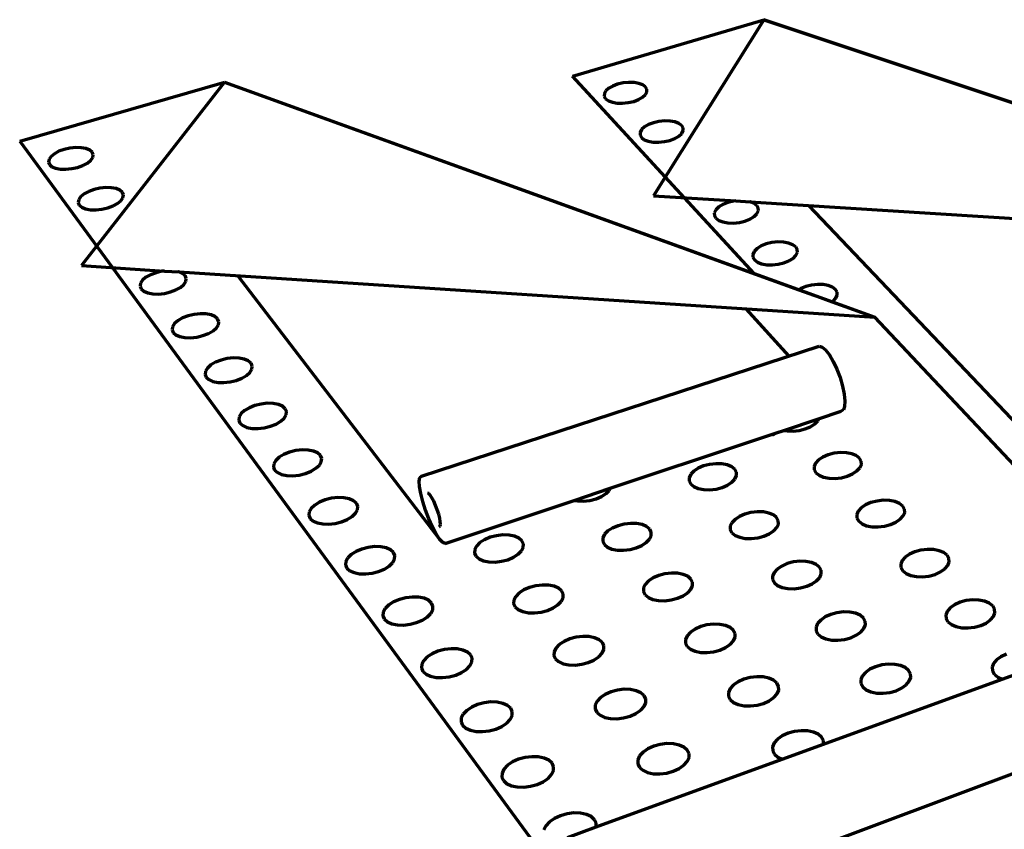
# Model space of a CAD drawing. Units: inches. Extents: x 3284 to 8328, y 292 to 563.
# Drawn here: x 8105 to 8194, y 399 to 472 of the extents above; entities that cross this region are included whole.
import ezdxf

# ---------------------------------------------------------------- set-up
doc = ezdxf.new("R2010")
doc.units = ezdxf.units.IN
doc.header["$MEASUREMENT"] = 0
doc.layers.add('ProfileEdges', color=7, linetype='Continuous')

msp = doc.modelspace()

# ---------------------------------------------------------------- linework, layer by layer
at = {"layer": 'ProfileEdges', "lineweight": 70}
for p, q in [((8154.841, 466.901), (8172.096, 471.991)), ((8172.096, 471.991), (8162.138, 456.115)), ((8225.848, 454.03), (8172.096, 471.991)), ((8172.096, 471.991), (8221.669, 455.426)), ((8104.976, 461.048), (8123.458, 466.343)), ((8123.458, 466.343), (8110.543, 449.817)), ((8123.458, 466.343), (8175.226, 447.644)), ((8123.458, 466.343), (8171.197, 449.099)), ((8171.197, 449.099), (8154.841, 466.901)), ((8158.9, 466.176), (8158.46, 466.012)), ((8159.389, 466.288), (8158.9, 466.176)), ((8159.893, 466.339), (8159.389, 466.288)), ((8160.379, 466.326), (8159.893, 466.339)), ((8160.813, 466.251), (8160.379, 466.326)), ((8161.167, 466.118), (8160.813, 466.251)), ((8157.702, 465.326), (8157.695, 465.085)), ((8157.84, 465.572), (8157.702, 465.326)), ((8158.098, 465.806), (8157.84, 465.572)), ((8158.46, 466.012), (8158.098, 465.806)), ((8161.415, 465.936), (8161.167, 466.118)), ((8161.404, 465.231), (8161.539, 465.477)), ((8161.542, 465.718), (8161.415, 465.936)), ((8161.539, 465.477), (8161.542, 465.718)), ((8157.695, 465.085), (8157.819, 464.865)), ((8157.819, 464.865), (8158.067, 464.681)), ((8158.067, 464.681), (8158.421, 464.547)), ((8158.421, 464.547), (8158.858, 464.471)), ((8158.858, 464.471), (8159.346, 464.458)), ((8159.346, 464.458), (8159.854, 464.51)), ((8159.854, 464.51), (8160.345, 464.623)), ((8160.345, 464.623), (8160.786, 464.789)), ((8160.786, 464.789), (8161.147, 464.996)), ((8161.147, 464.996), (8161.404, 465.231)), ((8162.132, 462.702), (8161.688, 462.534)), ((8162.625, 462.817), (8162.132, 462.702)), ((8163.135, 462.869), (8162.625, 462.817)), ((8163.627, 462.856), (8163.135, 462.869)), ((8164.067, 462.779), (8163.627, 462.856)), ((8164.426, 462.643), (8164.067, 462.779)), ((8164.68, 462.457), (8164.426, 462.643)), ((8160.929, 461.832), (8160.924, 461.585)), ((8161.065, 462.084), (8160.929, 461.832)), ((8161.325, 462.323), (8161.065, 462.084)), ((8161.688, 462.534), (8161.325, 462.323)), ((8164.419, 461.495), (8164.676, 461.735)), ((8164.676, 461.735), (8164.81, 461.987)), ((8164.811, 462.233), (8164.68, 462.457)), ((8164.81, 461.987), (8164.811, 462.233)), ((8104.976, 461.048), (8156.518, 390.754)), ((8160.924, 461.585), (8161.053, 461.36)), ((8161.053, 461.36), (8161.306, 461.172)), ((8161.306, 461.172), (8161.666, 461.034)), ((8161.666, 461.034), (8162.108, 460.956)), ((8162.108, 460.956), (8162.603, 460.943)), ((8162.603, 460.943), (8163.116, 460.997)), ((8163.116, 460.997), (8163.611, 461.112)), ((8163.611, 461.112), (8164.056, 461.282)), ((8164.056, 461.282), (8164.419, 461.495)), ((8108.513, 460.123), (8108.108, 459.908)), ((8108.991, 460.294), (8108.513, 460.123)), ((8109.509, 460.41), (8108.991, 460.294)), ((8110.032, 460.463), (8109.509, 460.41)), ((8110.525, 460.45), (8110.032, 460.463)), ((8110.955, 460.372), (8110.525, 460.45)), ((8111.293, 460.234), (8110.955, 460.372)), ((8111.515, 460.044), (8111.293, 460.234)), ((8111.606, 459.817), (8111.515, 460.044)), ((8107.62, 459.409), (8107.571, 459.158)), ((8107.571, 459.158), (8107.66, 458.929)), ((8107.803, 459.665), (8107.62, 459.409)), ((8108.108, 459.908), (8107.803, 459.665)), ((8110.673, 458.85), (8111.078, 459.066)), ((8111.078, 459.066), (8111.38, 459.311)), ((8111.38, 459.311), (8111.56, 459.567)), ((8111.56, 459.567), (8111.606, 459.817)), ((8107.66, 458.929), (8107.881, 458.738)), ((8107.881, 458.738), (8108.218, 458.598)), ((8108.218, 458.598), (8108.65, 458.519)), ((8108.65, 458.519), (8109.147, 458.506)), ((8109.147, 458.506), (8109.674, 458.56)), ((8109.674, 458.56), (8110.194, 458.678)), ((8110.194, 458.678), (8110.673, 458.85)), ((8111.202, 456.503), (8110.794, 456.283)), ((8111.683, 456.678), (8111.202, 456.503)), ((8112.207, 456.797), (8111.683, 456.678)), ((8112.736, 456.852), (8112.207, 456.797)), ((8113.235, 456.839), (8112.736, 456.852)), ((8113.671, 456.759), (8113.235, 456.839)), ((8114.014, 456.617), (8113.671, 456.759)), ((8114.241, 456.423), (8114.014, 456.617)), ((8114.335, 456.19), (8114.241, 456.423)), ((8110.304, 455.772), (8110.257, 455.515)), ((8110.257, 455.515), (8110.349, 455.28)), ((8110.488, 456.034), (8110.304, 455.772)), ((8110.794, 456.283), (8110.488, 456.034)), ((8113.807, 455.421), (8114.111, 455.671)), ((8114.111, 455.671), (8114.291, 455.933)), ((8114.291, 455.933), (8114.335, 456.19)), ((8162.138, 456.115), (8169.569, 455.647)), ((8169.334, 455.622), (8168.831, 455.502)), ((8169.569, 455.647), (8169.334, 455.622)), ((8169.569, 455.647), (8170.856, 455.565)), ((8170.856, 455.565), (8170.811, 455.583)), ((8171.182, 455.44), (8170.856, 455.565)), ((8170.856, 455.565), (8232.958, 451.654)), ((8110.349, 455.28), (8110.574, 455.085)), ((8110.574, 455.085), (8110.917, 454.941)), ((8110.917, 454.941), (8111.355, 454.86)), ((8111.355, 454.86), (8111.858, 454.847)), ((8111.858, 454.847), (8112.391, 454.902)), ((8112.391, 454.902), (8112.917, 455.023)), ((8112.917, 455.023), (8113.4, 455.199)), ((8113.4, 455.199), (8113.807, 455.421)), ((8167.753, 454.853), (8167.619, 454.588)), ((8168.013, 455.104), (8167.753, 454.853)), ((8168.381, 455.325), (8168.013, 455.104)), ((8168.831, 455.502), (8168.381, 455.325)), ((8171.447, 455.244), (8171.182, 455.44)), ((8171.586, 455.009), (8171.447, 455.244)), ((8171.46, 454.487), (8171.591, 454.751)), ((8171.591, 454.751), (8171.586, 455.009)), ((8176.101, 455.235), (8197.739, 432.487)), ((8167.619, 454.588), (8167.62, 454.329)), ((8167.62, 454.329), (8167.757, 454.093)), ((8167.757, 454.093), (8168.02, 453.896)), ((8168.02, 453.896), (8168.392, 453.751)), ((8168.392, 453.751), (8168.847, 453.669)), ((8169.879, 453.712), (8170.384, 453.833)), ((8170.384, 453.833), (8170.835, 454.011)), ((8170.835, 454.011), (8171.202, 454.234)), ((8171.202, 454.234), (8171.46, 454.487)), ((8168.847, 453.669), (8169.354, 453.656)), ((8169.354, 453.656), (8169.879, 453.712)), ((8171.221, 451.103), (8171.088, 450.832)), ((8171.481, 451.361), (8171.221, 451.103)), ((8171.851, 451.588), (8171.481, 451.361)), ((8172.305, 451.768), (8171.851, 451.588)), ((8172.812, 451.891), (8172.305, 451.768)), ((8173.339, 451.948), (8172.812, 451.891)), ((8173.849, 451.934), (8173.339, 451.948)), ((8174.308, 451.851), (8173.849, 451.934)), ((8174.685, 451.705), (8174.308, 451.851)), ((8174.955, 451.505), (8174.685, 451.705)), ((8175.099, 451.264), (8174.955, 451.505)), ((8175.107, 450.999), (8175.099, 451.264)), ((8171.088, 450.832), (8171.092, 450.567)), ((8171.092, 450.567), (8171.233, 450.325)), ((8171.233, 450.325), (8171.502, 450.123)), ((8173.896, 450.058), (8174.351, 450.241)), ((8174.351, 450.241), (8174.72, 450.47)), ((8174.72, 450.47), (8174.977, 450.728)), ((8174.977, 450.728), (8175.107, 450.999)), ((8110.543, 449.817), (8118.049, 449.329)), ((8117.804, 449.303), (8117.27, 449.178)), ((8118.049, 449.329), (8117.804, 449.303)), ((8118.049, 449.329), (8119.348, 449.244)), ((8171.502, 450.123), (8171.88, 449.974)), ((8171.88, 449.974), (8172.342, 449.891)), ((8172.342, 449.891), (8172.856, 449.877)), ((8172.856, 449.877), (8173.386, 449.934)), ((8173.386, 449.934), (8173.896, 450.058)), ((8116.056, 448.501), (8115.874, 448.226)), ((8116.365, 448.763), (8116.056, 448.501)), ((8116.779, 448.994), (8116.365, 448.763)), ((8117.27, 449.178), (8116.779, 448.994)), ((8119.348, 449.244), (8119.305, 449.262)), ((8119.659, 449.113), (8119.348, 449.244)), ((8119.348, 449.244), (8182.083, 445.167)), ((8119.895, 448.91), (8119.659, 449.113)), ((8119.997, 448.665), (8119.895, 448.91)), ((8119.957, 448.396), (8119.997, 448.665)), ((8124.651, 448.9), (8142.849, 425.158)), ((8171.197, 449.099), (8182.083, 445.167)), ((8115.874, 448.226), (8115.83, 447.956)), ((8115.83, 447.956), (8115.929, 447.71)), ((8115.929, 447.71), (8116.163, 447.504)), ((8118.565, 447.439), (8119.057, 447.625)), ((8119.057, 447.625), (8119.471, 447.857)), ((8119.471, 447.857), (8119.777, 448.12)), ((8119.777, 448.12), (8119.957, 448.396)), ((8175.407, 447.757), (8175.226, 447.644)), ((8175.226, 447.644), (8176.599, 447.148)), ((8175.865, 447.942), (8175.407, 447.757)), ((8176.377, 448.068), (8175.865, 447.942)), ((8176.909, 448.126), (8176.377, 448.068)), ((8177.426, 448.112), (8176.909, 448.126)), ((8177.892, 448.027), (8177.426, 448.112)), ((8178.276, 447.877), (8177.892, 448.027)), ((8178.551, 447.672), (8178.276, 447.877)), ((8178.7, 447.425), (8178.551, 447.672)), ((8116.163, 447.504), (8116.518, 447.353)), ((8116.518, 447.353), (8116.968, 447.268)), ((8116.968, 447.268), (8117.484, 447.254)), ((8117.484, 447.254), (8118.028, 447.312)), ((8118.028, 447.312), (8118.565, 447.439)), ((8176.599, 447.148), (8176.856, 447.055)), ((8176.856, 447.055), (8178.238, 446.556)), ((8178.325, 446.611), (8178.583, 446.876)), ((8178.583, 446.876), (8178.711, 447.153)), ((8178.711, 447.153), (8178.7, 447.425)), ((8174.358, 441.656), (8170.489, 445.921)), ((8178.238, 446.556), (8178.325, 446.611)), ((8178.238, 446.556), (8182.083, 445.167)), ((8119.257, 444.861), (8118.946, 444.593)), ((8119.673, 445.098), (8119.257, 444.861)), ((8120.168, 445.286), (8119.673, 445.098)), ((8120.708, 445.414), (8120.168, 445.286)), ((8121.255, 445.473), (8120.708, 445.414)), ((8121.774, 445.459), (8121.255, 445.473)), ((8122.229, 445.373), (8121.774, 445.459)), ((8122.589, 445.22), (8122.229, 445.373)), ((8122.829, 445.011), (8122.589, 445.22)), ((8122.935, 444.76), (8122.829, 445.011)), ((8207.904, 417.755), (8182.083, 445.167)), ((8118.764, 444.31), (8118.722, 444.033)), ((8118.722, 444.033), (8118.824, 443.781)), ((8118.946, 444.593), (8118.764, 444.31)), ((8122.409, 443.932), (8122.718, 444.202)), ((8122.718, 444.202), (8122.897, 444.484)), ((8122.897, 444.484), (8122.935, 444.76)), ((8118.824, 443.781), (8119.063, 443.57)), ((8119.063, 443.57), (8119.424, 443.416)), ((8119.424, 443.416), (8119.881, 443.328)), ((8119.881, 443.328), (8120.403, 443.314)), ((8120.403, 443.314), (8120.954, 443.373)), ((8120.954, 443.373), (8121.497, 443.503)), ((8121.497, 443.503), (8121.993, 443.694)), ((8121.993, 443.694), (8122.409, 443.932)), ((8141.215, 430.82), (8177.08, 442.546)), ((8177.08, 442.546), (8177.34, 442.477)), ((8177.34, 442.477), (8177.652, 442.211)), ((8177.652, 442.211), (8177.992, 441.767)), ((8123.686, 441.427), (8123.141, 441.296)), ((8124.24, 441.487), (8123.686, 441.427)), ((8124.765, 441.473), (8124.24, 441.487)), ((8125.226, 441.384), (8124.765, 441.473)), ((8125.592, 441.228), (8125.226, 441.384)), ((8177.992, 441.767), (8178.339, 441.175)), ((8121.91, 440.584), (8121.727, 440.295)), ((8122.221, 440.86), (8121.91, 440.584)), ((8122.641, 441.102), (8122.221, 440.86)), ((8123.141, 441.296), (8122.641, 441.102)), ((8125.838, 441.014), (8125.592, 441.228)), ((8125.733, 440.183), (8125.911, 440.473)), ((8125.947, 440.756), (8125.838, 441.014)), ((8125.911, 440.473), (8125.947, 440.756)), ((8178.339, 441.175), (8178.668, 440.474)), ((8178.668, 440.474), (8178.956, 439.715)), ((8121.727, 440.295), (8121.688, 440.011)), ((8121.688, 440.011), (8121.794, 439.752)), ((8121.794, 439.752), (8122.038, 439.535)), ((8122.038, 439.535), (8122.405, 439.377)), ((8124.503, 439.467), (8125.004, 439.662)), ((8125.004, 439.662), (8125.423, 439.907)), ((8125.423, 439.907), (8125.733, 440.183)), ((8178.956, 439.715), (8179.183, 438.949)), ((8122.405, 439.377), (8122.868, 439.287)), ((8122.868, 439.287), (8123.397, 439.272)), ((8123.397, 439.272), (8123.955, 439.334)), ((8123.955, 439.334), (8124.503, 439.467)), ((8179.183, 438.949), (8179.334, 438.229)), ((8179.334, 438.229), (8179.398, 437.605)), ((8125.686, 437.004), (8125.263, 436.755)), ((8126.19, 437.202), (8125.686, 437.004)), ((8126.741, 437.337), (8126.19, 437.202)), ((8127.301, 437.399), (8126.741, 437.337)), ((8127.833, 437.384), (8127.301, 437.399)), ((8128.301, 437.293), (8127.833, 437.384)), ((8128.674, 437.132), (8128.301, 437.293)), ((8128.925, 436.913), (8128.674, 437.132)), ((8129.038, 436.649), (8128.925, 436.913)), ((8179.372, 437.12), (8179.256, 436.806)), ((8179.398, 437.605), (8179.372, 437.12)), ((8124.768, 436.175), (8124.73, 435.884)), ((8124.95, 436.472), (8124.768, 436.175)), ((8125.263, 436.755), (8124.95, 436.472)), ((8128.516, 435.777), (8128.826, 436.061)), ((8128.826, 436.061), (8129.004, 436.358)), ((8129.004, 436.358), (8129.038, 436.649)), ((8173.895, 434.96), (8177.02, 436.002)), ((8176.94, 435.826), (8177.02, 436.002)), ((8177.02, 436.002), (8179.061, 436.683)), ((8179.256, 436.806), (8179.061, 436.683)), ((8124.73, 435.884), (8124.84, 435.618)), ((8124.84, 435.618), (8125.09, 435.396)), ((8125.09, 435.396), (8125.463, 435.233)), ((8125.463, 435.233), (8125.933, 435.141)), ((8125.933, 435.141), (8126.469, 435.126)), ((8126.469, 435.126), (8127.034, 435.189)), ((8127.034, 435.189), (8127.588, 435.325)), ((8127.588, 435.325), (8128.093, 435.526)), ((8128.093, 435.526), (8128.516, 435.777)), ((8175.277, 434.953), (8175.811, 435.089)), ((8175.811, 435.089), (8176.287, 435.29)), ((8176.287, 435.29), (8176.672, 435.541)), ((8176.672, 435.541), (8176.94, 435.826)), ((8170.884, 433.955), (8173.221, 434.735)), ((8172.827, 434.515), (8173.221, 434.735)), ((8173.221, 434.735), (8173.895, 434.96)), ((8173.895, 434.96), (8174.183, 434.905)), ((8174.183, 434.905), (8174.721, 434.89)), ((8174.721, 434.89), (8175.277, 434.953)), ((8158.237, 429.734), (8170.884, 433.955)), ((8128.384, 432.542), (8128.069, 432.252)), ((8128.81, 432.798), (8128.384, 432.542)), ((8129.318, 433.002), (8128.81, 432.798)), ((8129.875, 433.14), (8129.318, 433.002)), ((8130.442, 433.203), (8129.875, 433.14)), ((8130.982, 433.188), (8130.442, 433.203)), ((8131.457, 433.095), (8130.982, 433.188)), ((8131.835, 432.93), (8131.457, 433.095)), ((8132.092, 432.704), (8131.835, 432.93)), ((8132.209, 432.433), (8132.092, 432.704)), ((8132.178, 432.135), (8132.209, 432.433)), ((8177.411, 432.558), (8177.022, 432.302)), ((8177.889, 432.762), (8177.411, 432.558)), ((8178.426, 432.901), (8177.889, 432.762)), ((8178.984, 432.964), (8178.426, 432.901)), ((8179.526, 432.949), (8178.984, 432.964)), ((8180.015, 432.856), (8179.526, 432.949)), ((8180.419, 432.69), (8180.015, 432.856)), ((8180.71, 432.465), (8180.419, 432.69)), ((8180.867, 432.193), (8180.71, 432.465)), ((8127.888, 431.947), (8127.853, 431.648)), ((8127.853, 431.648), (8127.967, 431.375)), ((8128.069, 432.252), (8127.888, 431.947)), ((8131.263, 431.281), (8131.689, 431.539)), ((8131.689, 431.539), (8132.001, 431.83)), ((8132.001, 431.83), (8132.178, 432.135)), ((8166.168, 431.548), (8165.769, 431.291)), ((8166.655, 431.754), (8166.168, 431.548)), ((8167.198, 431.893), (8166.655, 431.754)), ((8167.76, 431.957), (8167.198, 431.893)), ((8168.303, 431.942), (8167.76, 431.957)), ((8168.791, 431.848), (8168.303, 431.942)), ((8169.19, 431.681), (8168.791, 431.848)), ((8169.473, 431.454), (8169.19, 431.681)), ((8176.751, 432.012), (8176.615, 431.706)), ((8176.615, 431.706), (8176.625, 431.407)), ((8177.022, 432.302), (8176.751, 432.012)), ((8180.48, 431.297), (8180.749, 431.589)), ((8180.749, 431.589), (8180.88, 431.894)), ((8180.88, 431.894), (8180.867, 432.193)), ((8127.967, 431.375), (8128.222, 431.148)), ((8128.222, 431.148), (8128.601, 430.981)), ((8128.601, 430.981), (8129.079, 430.886)), ((8129.079, 430.886), (8129.622, 430.871)), ((8129.622, 430.871), (8130.193, 430.935)), ((8130.193, 430.935), (8130.753, 431.075)), ((8130.753, 431.075), (8131.263, 431.281)), ((8141.009, 430.387), (8141.071, 430.702)), ((8141.071, 430.702), (8141.215, 430.82)), ((8165.34, 430.691), (8165.339, 430.39)), ((8165.487, 430.999), (8165.34, 430.691)), ((8165.769, 431.291), (8165.487, 430.999)), ((8169.622, 431.181), (8169.473, 431.454)), ((8169.482, 430.573), (8169.625, 430.88)), ((8169.625, 430.88), (8169.622, 431.181)), ((8176.625, 431.407), (8176.779, 431.134)), ((8176.779, 431.134), (8177.069, 430.906)), ((8177.069, 430.906), (8177.473, 430.738)), ((8177.473, 430.738), (8177.965, 430.644)), ((8178.511, 430.628), (8179.073, 430.693)), ((8179.073, 430.693), (8179.613, 430.833)), ((8179.613, 430.833), (8180.092, 431.039)), ((8180.092, 431.039), (8180.48, 431.297)), ((8141.034, 429.896), (8141.009, 430.387)), ((8141.143, 429.263), (8141.034, 429.896)), ((8165.339, 430.39), (8165.485, 430.115)), ((8165.485, 430.115), (8165.767, 429.885)), ((8165.767, 429.885), (8166.168, 429.717)), ((8167.771, 429.671), (8168.317, 429.812)), ((8168.317, 429.812), (8168.805, 430.02)), ((8168.805, 430.02), (8169.203, 430.279)), ((8169.203, 430.279), (8169.482, 430.573)), ((8177.965, 430.644), (8178.511, 430.628)), ((8133.667, 428.897), (8133.093, 428.832)), ((8134.213, 428.881), (8133.667, 428.897)), ((8134.696, 428.786), (8134.213, 428.881)), ((8141.329, 428.532), (8141.143, 429.263)), ((8141.858, 429.258), (8141.749, 429.304)), ((8141.996, 429.112), (8141.858, 429.258)), ((8142.154, 428.875), (8141.996, 429.112)), ((8142.321, 428.564), (8142.154, 428.875)), ((8154.99, 428.651), (8158.237, 429.734)), ((8156.95, 428.785), (8157.447, 428.994)), ((8157.447, 428.994), (8157.855, 429.255)), ((8157.855, 429.255), (8158.146, 429.551)), ((8158.146, 429.551), (8158.237, 429.734)), ((8166.168, 429.717), (8166.658, 429.622)), ((8166.658, 429.622), (8167.205, 429.606)), ((8167.205, 429.606), (8167.771, 429.671)), ((8131.587, 428.218), (8131.272, 427.921)), ((8132.017, 428.481), (8131.587, 428.218)), ((8132.53, 428.69), (8132.017, 428.481)), ((8133.093, 428.832), (8132.53, 428.69)), ((8135.081, 428.616), (8134.696, 428.786)), ((8135.343, 428.385), (8135.081, 428.616)), ((8135.465, 428.107), (8135.343, 428.385)), ((8135.436, 427.8), (8135.465, 428.107)), ((8141.58, 427.751), (8141.329, 428.532)), ((8142.485, 428.2), (8142.321, 428.564)), ((8142.635, 427.808), (8142.485, 428.2)), ((8143.345, 424.765), (8154.99, 428.651)), ((8154.99, 428.651), (8155.28, 428.594)), ((8155.28, 428.594), (8155.828, 428.578)), ((8155.828, 428.578), (8156.398, 428.643)), ((8156.398, 428.643), (8156.95, 428.785)), ((8181.264, 428.235), (8180.874, 427.972)), ((8181.747, 428.444), (8181.264, 428.235)), ((8182.289, 428.586), (8181.747, 428.444)), ((8182.853, 428.652), (8182.289, 428.586)), ((8183.403, 428.636), (8182.853, 428.652)), ((8183.9, 428.54), (8183.403, 428.636)), ((8184.311, 428.37), (8183.9, 428.54)), ((8184.608, 428.139), (8184.311, 428.37)), ((8184.771, 427.86), (8184.608, 428.139)), ((8131.091, 427.607), (8131.059, 427.3)), ((8131.059, 427.3), (8131.177, 427.02)), ((8131.272, 427.921), (8131.091, 427.607)), ((8134.518, 426.924), (8134.946, 427.188)), ((8134.946, 427.188), (8135.26, 427.487)), ((8135.26, 427.487), (8135.436, 427.8)), ((8141.878, 426.974), (8141.58, 427.751)), ((8142.761, 427.415), (8142.635, 427.808)), ((8142.855, 427.047), (8142.761, 427.415)), ((8169.884, 427.198), (8169.483, 426.933)), ((8170.375, 427.408), (8169.884, 427.198)), ((8170.923, 427.552), (8170.375, 427.408)), ((8171.492, 427.617), (8170.923, 427.552)), ((8172.043, 427.602), (8171.492, 427.617)), ((8172.538, 427.505), (8172.043, 427.602)), ((8172.944, 427.334), (8172.538, 427.505)), ((8173.234, 427.101), (8172.944, 427.334)), ((8173.388, 426.821), (8173.234, 427.101)), ((8180.602, 427.674), (8180.468, 427.36)), ((8180.468, 427.36), (8180.482, 427.052)), ((8180.874, 427.972), (8180.602, 427.674)), ((8184.389, 426.94), (8184.658, 427.239)), ((8184.658, 427.239), (8184.788, 427.553)), ((8184.788, 427.553), (8184.771, 427.86)), ((8131.177, 427.02), (8131.437, 426.786)), ((8131.437, 426.786), (8131.824, 426.615)), ((8131.824, 426.615), (8132.308, 426.518)), ((8132.308, 426.518), (8132.859, 426.502)), ((8132.859, 426.502), (8133.437, 426.568)), ((8133.437, 426.568), (8134.003, 426.712)), ((8134.003, 426.712), (8134.518, 426.924)), ((8142.203, 426.251), (8141.878, 426.974)), ((8142.534, 425.632), (8142.203, 426.251)), ((8142.814, 426.276), (8142.887, 426.331)), ((8142.909, 426.73), (8142.855, 427.047)), ((8142.887, 426.331), (8142.92, 426.486)), ((8142.92, 426.486), (8142.909, 426.73)), ((8158.932, 426.366), (8158.431, 426.154)), ((8159.487, 426.51), (8158.932, 426.366)), ((8160.06, 426.577), (8159.487, 426.51)), ((8160.611, 426.561), (8160.06, 426.577)), ((8161.105, 426.464), (8160.611, 426.561)), ((8161.506, 426.292), (8161.105, 426.464)), ((8161.789, 426.057), (8161.506, 426.292)), ((8169.2, 426.633), (8169.055, 426.318)), ((8169.055, 426.318), (8169.058, 426.008)), ((8169.483, 426.933), (8169.2, 426.633)), ((8173.254, 426.196), (8173.395, 426.512)), ((8173.395, 426.512), (8173.388, 426.821)), ((8180.482, 427.052), (8180.641, 426.772)), ((8180.641, 426.772), (8180.937, 426.538)), ((8180.937, 426.538), (8181.349, 426.366)), ((8181.349, 426.366), (8181.849, 426.269)), ((8181.849, 426.269), (8182.402, 426.253)), ((8182.402, 426.253), (8182.971, 426.319)), ((8182.971, 426.319), (8183.516, 426.463)), ((8183.516, 426.463), (8184, 426.675)), ((8184, 426.675), (8184.389, 426.94)), ((8142.849, 425.158), (8142.534, 425.632)), ((8147.978, 425.463), (8147.416, 425.318)), ((8148.555, 425.529), (8147.978, 425.463)), ((8149.108, 425.513), (8148.555, 425.529)), ((8149.599, 425.416), (8149.108, 425.513)), ((8149.996, 425.243), (8149.599, 425.416)), ((8157.726, 425.586), (8157.57, 425.269)), ((8158.02, 425.888), (8157.726, 425.586)), ((8158.431, 426.154), (8158.02, 425.888)), ((8161.777, 425.147), (8161.93, 425.464)), ((8161.934, 425.775), (8161.789, 426.057)), ((8161.93, 425.464), (8161.934, 425.775)), ((8169.058, 426.008), (8169.208, 425.726)), ((8169.208, 425.726), (8169.497, 425.49)), ((8169.497, 425.49), (8169.905, 425.318)), ((8171.53, 425.27), (8172.081, 425.415)), ((8172.081, 425.415), (8172.574, 425.628)), ((8172.574, 425.628), (8172.974, 425.895)), ((8172.974, 425.895), (8173.254, 426.196)), ((8136.977, 424.475), (8136.396, 424.408)), ((8137.531, 424.459), (8136.977, 424.475)), ((8138.021, 424.361), (8137.531, 424.459)), ((8143.125, 424.862), (8142.849, 425.158)), ((8143.345, 424.765), (8143.125, 424.862)), ((8146.18, 424.533), (8146.012, 424.213)), ((8146.485, 424.837), (8146.18, 424.533)), ((8146.907, 425.104), (8146.485, 424.837)), ((8147.416, 425.318), (8146.907, 425.104)), ((8150.272, 425.006), (8149.996, 425.243)), ((8150.407, 424.722), (8150.272, 425.006)), ((8150.392, 424.41), (8150.407, 424.722)), ((8157.57, 425.269), (8157.562, 424.957)), ((8157.562, 424.957), (8157.703, 424.673)), ((8157.703, 424.673), (8157.985, 424.436)), ((8157.985, 424.436), (8158.387, 424.262)), ((8160.574, 424.361), (8161.076, 424.575)), ((8161.076, 424.575), (8161.486, 424.843)), ((8161.486, 424.843), (8161.777, 425.147)), ((8169.905, 425.318), (8170.403, 425.22)), ((8170.403, 425.22), (8170.957, 425.204)), ((8170.957, 425.204), (8171.53, 425.27)), ((8134.877, 423.778), (8134.56, 423.472)), ((8135.309, 424.048), (8134.877, 423.778)), ((8135.828, 424.262), (8135.309, 424.048)), ((8136.396, 424.408), (8135.828, 424.262)), ((8138.414, 424.187), (8138.021, 424.361)), ((8138.682, 423.949), (8138.414, 424.187)), ((8138.808, 423.663), (8138.682, 423.949)), ((8138.782, 423.349), (8138.808, 423.663)), ((8146.012, 424.213), (8145.993, 423.9)), ((8145.993, 423.9), (8146.125, 423.614)), ((8146.125, 423.614), (8146.399, 423.375)), ((8149.505, 423.515), (8149.926, 423.785)), ((8149.926, 423.785), (8150.228, 424.09)), ((8150.228, 424.09), (8150.392, 424.41)), ((8158.387, 424.262), (8158.883, 424.164)), ((8158.883, 424.164), (8159.439, 424.148)), ((8159.439, 424.148), (8160.016, 424.215)), ((8160.016, 424.215), (8160.574, 424.361)), ((8185.221, 423.795), (8184.828, 423.525)), ((8185.707, 424.01), (8185.221, 423.795)), ((8186.255, 424.156), (8185.707, 424.01)), ((8186.826, 424.223), (8186.255, 424.156)), ((8187.383, 424.207), (8186.826, 424.223)), ((8187.888, 424.109), (8187.383, 424.207)), ((8188.307, 423.934), (8187.888, 424.109)), ((8188.611, 423.696), (8188.307, 423.934)), ((8188.779, 423.41), (8188.611, 423.696)), ((8134.38, 423.151), (8134.35, 422.835)), ((8134.35, 422.835), (8134.473, 422.548)), ((8134.56, 423.472), (8134.38, 423.151)), ((8137.86, 422.448), (8138.292, 422.72)), ((8138.292, 422.72), (8138.606, 423.027)), ((8138.606, 423.027), (8138.782, 423.349)), ((8146.399, 423.375), (8146.797, 423.2)), ((8146.797, 423.2), (8147.291, 423.101)), ((8147.291, 423.101), (8147.848, 423.085)), ((8147.848, 423.085), (8148.429, 423.152)), ((8148.429, 423.152), (8148.994, 423.299)), ((8148.994, 423.299), (8149.505, 423.515)), ((8173.7, 422.73), (8173.297, 422.458)), ((8174.195, 422.946), (8173.7, 422.73)), ((8174.749, 423.093), (8174.195, 422.946)), ((8175.325, 423.161), (8174.749, 423.093)), ((8175.883, 423.145), (8175.325, 423.161)), ((8176.386, 423.046), (8175.883, 423.145)), ((8176.8, 422.87), (8176.386, 423.046)), ((8177.097, 422.631), (8176.8, 422.87)), ((8184.557, 423.219), (8184.425, 422.897)), ((8184.425, 422.897), (8184.442, 422.581)), ((8184.828, 423.525), (8184.557, 423.219)), ((8188.404, 422.465), (8188.672, 422.773)), ((8188.672, 422.773), (8188.8, 423.095)), ((8188.8, 423.095), (8188.779, 423.41)), ((8134.473, 422.548), (8134.74, 422.307)), ((8134.74, 422.307), (8135.133, 422.131)), ((8135.133, 422.131), (8135.625, 422.032)), ((8135.625, 422.032), (8136.183, 422.015)), ((8136.183, 422.015), (8136.768, 422.083)), ((8136.768, 422.083), (8137.34, 422.231)), ((8137.34, 422.231), (8137.86, 422.448)), ((8162.609, 421.876), (8162.105, 421.658)), ((8163.17, 422.024), (8162.609, 421.876)), ((8163.75, 422.092), (8163.17, 422.024)), ((8164.31, 422.076), (8163.75, 422.092)), ((8164.811, 421.976), (8164.31, 422.076)), ((8165.22, 421.799), (8164.811, 421.976)), ((8165.509, 421.558), (8165.22, 421.799)), ((8173.014, 422.15), (8172.87, 421.826)), ((8172.87, 421.826), (8172.876, 421.508)), ((8173.297, 422.458), (8173.014, 422.15)), ((8177.256, 422.343), (8177.097, 422.631)), ((8177.127, 421.701), (8177.266, 422.026)), ((8177.266, 422.026), (8177.256, 422.343)), ((8184.442, 422.581), (8184.608, 422.293)), ((8184.608, 422.293), (8184.91, 422.052)), ((8184.91, 422.052), (8185.33, 421.876)), ((8185.33, 421.876), (8185.838, 421.776)), ((8185.838, 421.776), (8186.399, 421.76)), ((8186.399, 421.76), (8186.974, 421.828)), ((8186.974, 421.828), (8187.525, 421.976)), ((8187.525, 421.976), (8188.012, 422.193)), ((8188.012, 422.193), (8188.404, 422.465)), ((8151.518, 420.948), (8150.949, 420.799)), ((8152.102, 421.016), (8151.518, 420.948)), ((8152.662, 421), (8152.102, 421.016)), ((8153.161, 420.899), (8152.662, 421)), ((8153.566, 420.722), (8153.161, 420.899)), ((8161.396, 421.075), (8161.241, 420.748)), ((8161.691, 421.385), (8161.396, 421.075)), ((8162.105, 421.658), (8161.691, 421.385)), ((8165.507, 420.623), (8165.658, 420.949)), ((8165.659, 421.268), (8165.509, 421.558)), ((8165.658, 420.949), (8165.659, 421.268)), ((8172.876, 421.508), (8173.032, 421.218)), ((8173.032, 421.218), (8173.328, 420.976)), ((8173.328, 420.976), (8173.743, 420.799)), ((8175.391, 420.75), (8175.948, 420.899)), ((8175.948, 420.899), (8176.445, 421.118)), ((8176.445, 421.118), (8176.847, 421.392)), ((8176.847, 421.392), (8177.127, 421.701)), ((8149.705, 419.992), (8149.538, 419.664)), ((8150.011, 420.305), (8149.705, 419.992)), ((8150.436, 420.58), (8150.011, 420.305)), ((8150.949, 420.799), (8150.436, 420.58)), ((8153.848, 420.479), (8153.566, 420.722)), ((8153.988, 420.187), (8153.848, 420.479)), ((8153.976, 419.866), (8153.988, 420.187)), ((8161.241, 420.748), (8161.237, 420.428)), ((8161.237, 420.428), (8161.383, 420.137)), ((8161.383, 420.137), (8161.671, 419.893)), ((8164.297, 419.816), (8164.803, 420.036)), ((8164.803, 420.036), (8165.216, 420.311)), ((8165.216, 420.311), (8165.507, 420.623)), ((8173.743, 420.799), (8174.249, 420.698)), ((8174.249, 420.698), (8174.811, 420.682)), ((8174.811, 420.682), (8175.391, 420.75)), ((8138.256, 419.217), (8137.938, 418.903)), ((8138.692, 419.494), (8138.256, 419.217)), ((8139.215, 419.715), (8138.692, 419.494)), ((8139.79, 419.864), (8139.215, 419.715)), ((8140.378, 419.933), (8139.79, 419.864)), ((8140.94, 419.917), (8140.378, 419.933)), ((8141.437, 419.816), (8140.94, 419.917)), ((8141.837, 419.637), (8141.437, 419.816)), ((8142.111, 419.393), (8141.837, 419.637)), ((8142.242, 419.099), (8142.111, 419.393)), ((8149.538, 419.664), (8149.522, 419.342)), ((8149.522, 419.342), (8149.659, 419.048)), ((8153.086, 418.947), (8153.51, 419.224)), ((8153.51, 419.224), (8153.813, 419.538)), ((8153.813, 419.538), (8153.976, 419.866)), ((8161.671, 419.893), (8162.081, 419.714)), ((8162.081, 419.714), (8162.585, 419.613)), ((8162.585, 419.613), (8163.149, 419.597)), ((8163.149, 419.597), (8163.733, 419.666)), ((8163.733, 419.666), (8164.297, 419.816)), ((8189.286, 419.234), (8188.891, 418.957)), ((8189.776, 419.455), (8189.286, 419.234)), ((8190.329, 419.605), (8189.776, 419.455)), ((8190.908, 419.674), (8190.329, 419.605)), ((8191.472, 419.658), (8190.908, 419.674)), ((8191.985, 419.557), (8191.472, 419.658)), ((8192.412, 419.378), (8191.985, 419.557)), ((8192.723, 419.133), (8192.412, 419.378)), ((8192.897, 418.839), (8192.723, 419.133)), ((8137.759, 418.573), (8137.732, 418.248)), ((8137.732, 418.248), (8137.859, 417.953)), ((8137.938, 418.903), (8137.759, 418.573)), ((8141.729, 418.13), (8142.044, 418.445)), ((8142.044, 418.445), (8142.219, 418.776)), ((8142.219, 418.776), (8142.242, 419.099)), ((8149.659, 419.048), (8149.939, 418.803)), ((8149.939, 418.803), (8150.345, 418.623)), ((8150.345, 418.623), (8150.847, 418.522)), ((8150.847, 418.522), (8151.411, 418.505)), ((8151.411, 418.505), (8152, 418.574)), ((8152, 418.574), (8152.571, 418.725)), ((8152.571, 418.725), (8153.086, 418.947)), ((8178.12, 418.363), (8177.62, 418.14)), ((8178.68, 418.514), (8178.12, 418.363)), ((8179.262, 418.583), (8178.68, 418.514)), ((8179.828, 418.566), (8179.262, 418.583)), ((8180.339, 418.464), (8179.828, 418.566)), ((8180.761, 418.284), (8180.339, 418.464)), ((8181.065, 418.038), (8180.761, 418.284)), ((8188.62, 418.642), (8188.49, 418.311)), ((8188.49, 418.311), (8188.511, 417.987)), ((8188.891, 418.957), (8188.62, 418.642)), ((8192.797, 418.184), (8192.922, 418.515)), ((8192.922, 418.515), (8192.897, 418.839)), ((8137.859, 417.953), (8138.132, 417.706)), ((8138.132, 417.706), (8138.532, 417.525)), ((8138.532, 417.525), (8139.032, 417.423)), ((8139.032, 417.423), (8139.598, 417.406)), ((8139.598, 417.406), (8140.191, 417.476)), ((8140.191, 417.476), (8140.769, 417.628)), ((8140.769, 417.628), (8141.294, 417.851)), ((8141.294, 417.851), (8141.729, 418.13)), ((8166.955, 417.415), (8166.388, 417.263)), ((8167.542, 417.485), (8166.955, 417.415)), ((8168.109, 417.468), (8167.542, 417.485)), ((8168.618, 417.365), (8168.109, 417.468)), ((8169.035, 417.184), (8168.618, 417.365)), ((8176.931, 417.544), (8176.79, 417.211)), ((8177.215, 417.861), (8176.931, 417.544)), ((8177.62, 418.14), (8177.215, 417.861)), ((8181.229, 417.742), (8181.065, 418.038)), ((8181.106, 417.083), (8181.244, 417.416)), ((8181.244, 417.416), (8181.229, 417.742)), ((8188.511, 417.987), (8188.682, 417.691)), ((8188.682, 417.691), (8188.992, 417.444)), ((8188.992, 417.444), (8189.42, 417.262)), ((8191.087, 417.213), (8191.643, 417.365)), ((8191.643, 417.365), (8192.135, 417.588)), ((8192.135, 417.588), (8192.528, 417.868)), ((8192.528, 417.868), (8192.797, 418.184)), ((8165.463, 416.758), (8165.167, 416.439)), ((8165.879, 417.039), (8165.463, 416.758)), ((8166.388, 417.263), (8165.879, 417.039)), ((8169.331, 416.936), (8169.035, 417.184)), ((8169.486, 416.638), (8169.331, 416.936)), ((8169.489, 416.31), (8169.486, 416.638)), ((8176.79, 417.211), (8176.8, 416.885)), ((8176.8, 416.885), (8176.962, 416.587)), ((8176.962, 416.587), (8177.264, 416.338)), ((8179.921, 416.259), (8180.422, 416.484)), ((8180.422, 416.484), (8180.826, 416.765)), ((8180.826, 416.765), (8181.106, 417.083)), ((8189.42, 417.262), (8189.936, 417.16)), ((8189.936, 417.16), (8190.504, 417.143)), ((8190.504, 417.143), (8191.087, 417.213)), ((8153.634, 415.648), (8153.327, 415.327)), ((8154.062, 415.93), (8153.634, 415.648)), ((8154.58, 416.156), (8154.062, 415.93)), ((8155.154, 416.309), (8154.58, 416.156)), ((8155.746, 416.379), (8155.154, 416.309)), ((8156.314, 416.362), (8155.746, 416.379)), ((8156.821, 416.259), (8156.314, 416.362)), ((8157.233, 416.077), (8156.821, 416.259)), ((8157.522, 415.827), (8157.233, 416.077)), ((8157.667, 415.527), (8157.522, 415.827)), ((8165.014, 416.104), (8165.013, 415.775)), ((8165.013, 415.775), (8165.165, 415.475)), ((8165.167, 416.439), (8165.014, 416.104)), ((8168.632, 415.372), (8169.048, 415.655)), ((8169.048, 415.655), (8169.34, 415.975)), ((8169.34, 415.975), (8169.489, 416.31)), ((8177.264, 416.338), (8177.687, 416.155)), ((8177.687, 416.155), (8178.201, 416.052)), ((8178.201, 416.052), (8178.771, 416.035)), ((8178.771, 416.035), (8179.358, 416.106)), ((8179.358, 416.106), (8179.921, 416.259)), ((8142.168, 414.815), (8141.729, 414.53)), ((8142.695, 415.042), (8142.168, 414.815)), ((8143.277, 415.195), (8142.695, 415.042)), ((8143.873, 415.266), (8143.277, 415.195)), ((8144.442, 415.249), (8143.873, 415.266)), ((8144.948, 415.145), (8144.442, 415.249)), ((8145.354, 414.962), (8144.948, 415.145)), ((8145.635, 414.711), (8145.354, 414.962)), ((8145.77, 414.409), (8145.635, 414.711)), ((8153.161, 414.989), (8153.149, 414.658)), ((8153.327, 415.327), (8153.161, 414.989)), ((8157.193, 414.537), (8157.497, 414.86)), ((8157.497, 414.86), (8157.659, 415.197)), ((8157.659, 415.197), (8157.667, 415.527)), ((8165.165, 415.475), (8165.459, 415.225)), ((8165.459, 415.225), (8165.877, 415.041)), ((8165.877, 415.041), (8166.389, 414.937)), ((8166.389, 414.937), (8166.961, 414.92)), ((8166.961, 414.92), (8167.552, 414.991)), ((8167.552, 414.991), (8168.122, 415.145)), ((8168.122, 415.145), (8168.632, 415.372)), ((8193.957, 414.775), (8193.462, 414.548)), ((8141.232, 413.868), (8141.208, 413.534)), ((8141.41, 414.207), (8141.232, 413.868)), ((8141.729, 414.53), (8141.41, 414.207)), ((8145.577, 413.737), (8145.751, 414.077)), ((8145.751, 414.077), (8145.77, 414.409)), ((8153.149, 414.658), (8153.291, 414.357)), ((8153.291, 414.357), (8153.578, 414.105)), ((8153.578, 414.105), (8153.991, 413.92)), ((8153.991, 413.92), (8154.501, 413.815)), ((8154.501, 413.815), (8155.073, 413.798)), ((8155.073, 413.798), (8155.669, 413.869)), ((8155.669, 413.869), (8156.247, 414.024)), ((8156.247, 414.024), (8156.766, 414.252)), ((8156.766, 414.252), (8157.193, 414.537)), ((8182.719, 413.807), (8182.153, 413.652)), ((8183.309, 413.878), (8182.719, 413.807)), ((8183.883, 413.861), (8183.309, 413.878)), ((8184.402, 413.757), (8183.883, 413.861)), ((8192.794, 413.939), (8192.667, 413.599)), ((8193.066, 414.263), (8192.794, 413.939)), ((8193.462, 414.548), (8193.066, 414.263)), ((8193.581, 412.539), (8197.156, 413.84)), ((8141.208, 413.534), (8141.339, 413.231)), ((8141.339, 413.231), (8141.619, 412.977)), ((8141.619, 412.977), (8142.026, 412.791)), ((8143.708, 412.74), (8144.293, 412.896)), ((8144.293, 412.896), (8144.823, 413.126)), ((8144.823, 413.126), (8145.261, 413.412)), ((8145.261, 413.412), (8145.577, 413.737)), ((8181.241, 413.136), (8180.958, 412.811)), ((8181.649, 413.423), (8181.241, 413.136)), ((8182.153, 413.652), (8181.649, 413.423)), ((8184.832, 413.571), (8184.402, 413.757)), ((8185.142, 413.318), (8184.832, 413.571)), ((8185.313, 413.014), (8185.142, 413.318)), ((8185.332, 412.679), (8185.313, 413.014)), ((8192.667, 413.599), (8192.693, 413.266)), ((8192.693, 413.266), (8192.87, 412.961)), ((8192.87, 412.961), (8193.187, 412.707)), ((8142.026, 412.791), (8142.534, 412.686)), ((8142.534, 412.686), (8143.108, 412.668)), ((8143.108, 412.668), (8143.708, 412.74)), ((8169.339, 412.002), (8169.043, 411.675)), ((8169.758, 412.291), (8169.339, 412.002)), ((8170.271, 412.521), (8169.758, 412.291)), ((8170.845, 412.677), (8170.271, 412.521)), ((8171.439, 412.749), (8170.845, 412.677)), ((8172.014, 412.732), (8171.439, 412.749)), ((8172.532, 412.627), (8172.014, 412.732)), ((8172.956, 412.44), (8172.532, 412.627)), ((8173.259, 412.186), (8172.956, 412.44)), ((8173.42, 411.879), (8173.259, 412.186)), ((8177.475, 406.673), (8193.581, 412.539)), ((8180.958, 412.811), (8180.818, 412.468)), ((8180.818, 412.468), (8180.832, 412.132)), ((8180.832, 412.132), (8181, 411.826)), ((8184.509, 411.72), (8184.916, 412.009)), ((8184.916, 412.009), (8185.196, 412.337)), ((8185.196, 412.337), (8185.332, 412.679)), ((8193.187, 412.707), (8193.581, 412.539)), ((8157.789, 411.152), (8157.358, 410.861)), ((8157.478, 390.163), (8214.599, 411.501)), ((8158.312, 411.383), (8157.789, 411.152)), ((8158.892, 411.54), (8158.312, 411.383)), ((8159.491, 411.613), (8158.892, 411.54)), ((8160.068, 411.595), (8159.491, 411.613)), ((8160.583, 411.489), (8160.068, 411.595)), ((8161.003, 411.302), (8160.583, 411.489)), ((8161.298, 411.045), (8161.003, 411.302)), ((8169.043, 411.675), (8168.892, 411.33)), ((8168.892, 411.33), (8168.894, 410.992)), ((8172.987, 410.868), (8173.279, 411.197)), ((8173.279, 411.197), (8173.427, 411.542)), ((8173.427, 411.542), (8173.42, 411.879)), ((8181, 411.826), (8181.309, 411.57)), ((8181.309, 411.57), (8181.74, 411.383)), ((8181.74, 411.383), (8182.263, 411.277)), ((8182.263, 411.277), (8182.841, 411.259)), ((8182.841, 411.259), (8183.435, 411.332)), ((8183.435, 411.332), (8184.004, 411.489)), ((8184.004, 411.489), (8184.509, 411.72)), ((8146.273, 410.238), (8145.741, 410.005)), ((8146.861, 410.396), (8146.273, 410.238)), ((8147.465, 410.469), (8146.861, 410.396)), ((8148.042, 410.451), (8147.465, 410.469)), ((8148.556, 410.345), (8148.042, 410.451)), ((8148.97, 410.156), (8148.556, 410.345)), ((8157.051, 410.531), (8156.886, 410.184)), ((8157.358, 410.861), (8157.051, 410.531)), ((8161.284, 410.051), (8161.444, 410.398)), ((8161.449, 410.737), (8161.298, 411.045)), ((8161.444, 410.398), (8161.449, 410.737)), ((8168.894, 410.992), (8169.052, 410.684)), ((8169.052, 410.684), (8169.353, 410.426)), ((8169.353, 410.426), (8169.779, 410.237)), ((8169.779, 410.237), (8170.3, 410.131)), ((8171.478, 410.186), (8172.054, 410.344)), ((8172.054, 410.344), (8172.569, 410.577)), ((8172.569, 410.577), (8172.987, 410.868)), ((8144.978, 409.38), (8144.802, 409.031)), ((8145.299, 409.712), (8144.978, 409.38)), ((8145.741, 410.005), (8145.299, 409.712)), ((8149.258, 409.898), (8148.97, 410.156)), ((8149.398, 409.587), (8149.258, 409.898)), ((8149.382, 409.246), (8149.398, 409.587)), ((8156.886, 410.184), (8156.877, 409.844)), ((8156.877, 409.844), (8157.024, 409.533)), ((8157.024, 409.533), (8157.318, 409.274)), ((8160.025, 409.192), (8160.55, 409.426)), ((8160.55, 409.426), (8160.979, 409.719)), ((8160.979, 409.719), (8161.284, 410.051)), ((8170.3, 410.131), (8170.879, 410.113)), ((8170.879, 410.113), (8171.478, 410.186)), ((8144.802, 409.031), (8144.781, 408.688)), ((8144.781, 408.688), (8144.917, 408.376)), ((8148.451, 408.268), (8148.892, 408.563)), ((8148.892, 408.563), (8149.209, 408.896)), ((8149.209, 408.896), (8149.382, 409.246)), ((8157.318, 409.274), (8157.739, 409.084)), ((8157.739, 409.084), (8158.257, 408.977)), ((8158.257, 408.977), (8158.838, 408.959)), ((8158.838, 408.959), (8159.441, 409.033)), ((8159.441, 409.033), (8160.025, 409.192)), ((8144.917, 408.376), (8145.203, 408.115)), ((8145.203, 408.115), (8145.619, 407.924)), ((8145.619, 407.924), (8146.135, 407.815)), ((8146.135, 407.815), (8146.717, 407.798)), ((8146.717, 407.798), (8147.325, 407.872)), ((8147.325, 407.872), (8147.916, 408.032)), ((8147.916, 408.032), (8148.451, 408.268)), ((8174.264, 407.646), (8173.746, 407.41)), ((8174.844, 407.807), (8174.264, 407.646)), ((8175.445, 407.881), (8174.844, 407.807)), ((8176.029, 407.863), (8175.445, 407.881)), ((8176.555, 407.755), (8176.029, 407.863)), ((8176.988, 407.563), (8176.555, 407.755)), ((8177.298, 407.301), (8176.988, 407.563)), ((8163.342, 406.712), (8162.736, 406.638)), ((8163.927, 406.694), (8163.342, 406.712)), ((8164.451, 406.585), (8163.927, 406.694)), ((8173.029, 406.776), (8172.879, 406.421)), ((8173.325, 407.113), (8173.029, 406.776)), ((8173.746, 407.41), (8173.325, 407.113)), ((8173.75, 405.316), (8177.475, 406.673)), ((8177.465, 406.986), (8177.298, 407.301)), ((8177.475, 406.673), (8177.465, 406.986)), ((8161.188, 405.939), (8160.879, 405.599)), ((8161.621, 406.238), (8161.188, 405.939)), ((8162.149, 406.476), (8161.621, 406.238)), ((8162.736, 406.638), (8162.149, 406.476)), ((8164.879, 406.392), (8164.451, 406.585)), ((8165.181, 406.128), (8164.879, 406.392)), ((8165.337, 405.811), (8165.181, 406.128)), ((8165.337, 405.462), (8165.337, 405.811)), ((8172.879, 406.421), (8172.885, 406.073)), ((8172.885, 406.073), (8173.049, 405.756)), ((8149.415, 405.058), (8148.97, 404.757)), ((8149.953, 405.298), (8149.415, 405.058)), ((8150.547, 405.461), (8149.953, 405.298)), ((8151.158, 405.535), (8150.547, 405.461)), ((8151.745, 405.517), (8151.158, 405.535)), ((8152.266, 405.408), (8151.745, 405.517)), ((8152.689, 405.214), (8152.266, 405.408)), ((8152.983, 404.948), (8152.689, 405.214)), ((8153.129, 404.629), (8152.983, 404.948)), ((8156.959, 399.2), (8173.75, 405.316)), ((8160.717, 405.243), (8160.711, 404.893)), ((8160.879, 405.599), (8160.717, 405.243)), ((8164.873, 404.764), (8165.178, 405.105)), ((8165.178, 405.105), (8165.337, 405.462)), ((8173.049, 405.756), (8173.358, 405.492)), ((8173.358, 405.492), (8173.75, 405.316)), ((8148.473, 404.056), (8148.455, 403.704)), ((8148.649, 404.415), (8148.473, 404.056)), ((8148.97, 404.757), (8148.649, 404.415)), ((8152.945, 403.918), (8153.116, 404.278)), ((8153.116, 404.278), (8153.129, 404.629)), ((8160.711, 404.893), (8160.864, 404.573)), ((8160.864, 404.573), (8161.165, 404.307)), ((8161.165, 404.307), (8161.594, 404.111)), ((8161.594, 404.111), (8162.121, 404.001)), ((8162.71, 403.983), (8163.321, 404.058)), ((8163.321, 404.058), (8163.911, 404.222)), ((8163.911, 404.222), (8164.441, 404.463)), ((8164.441, 404.463), (8164.873, 404.764)), ((8148.455, 403.704), (8148.597, 403.382)), ((8148.597, 403.382), (8148.89, 403.114)), ((8151.643, 403.029), (8152.182, 403.271)), ((8152.182, 403.271), (8152.626, 403.575)), ((8152.626, 403.575), (8152.945, 403.918)), ((8162.121, 404.001), (8162.71, 403.983)), ((8148.89, 403.114), (8149.313, 402.917)), ((8149.313, 402.917), (8149.838, 402.806)), ((8149.838, 402.806), (8150.429, 402.788)), ((8150.429, 402.788), (8151.045, 402.864)), ((8151.045, 402.864), (8151.643, 403.029)), ((8154.958, 400.46), (8154.339, 400.383)), ((8155.553, 400.442), (8154.958, 400.46)), ((8152.747, 399.659), (8152.425, 399.308)), ((8153.195, 399.969), (8152.747, 399.659)), ((8153.738, 400.216), (8153.195, 399.969)), ((8154.339, 400.383), (8153.738, 400.216)), ((8156.084, 400.329), (8155.553, 400.442)), ((8156.514, 400.129), (8156.084, 400.329)), ((8156.816, 399.856), (8156.514, 400.129)), ((8156.967, 399.527), (8156.816, 399.856)), ((8152.425, 399.308), (8152.25, 398.938)), ((8154.377, 398.26), (8156.959, 399.2)), ((8156.959, 399.2), (8156.967, 399.527))]:
    msp.add_line(p, q, dxfattribs=at)

doc.saveas('drawing.dxf')
